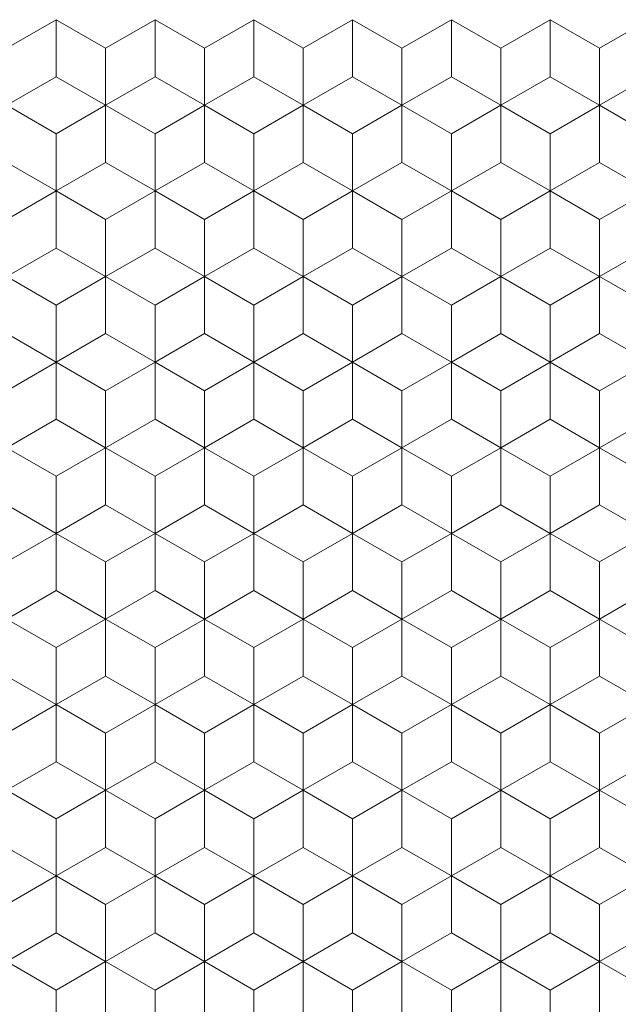
# Model space of a CAD drawing. Units: millimetres. Extents: x 45 to 243, y -64 to 216.
# Drawn here: x 130 to 136, y 67 to 77 of the extents above; entities that cross this region are included whole.
import ezdxf
from ezdxf.enums import TextEntityAlignment as Align

# ---------------------------------------------------------------- set-up
doc = ezdxf.new("R2010")
doc.units = ezdxf.units.MM
doc.header["$LTSCALE"] = 5
doc.linetypes.add('AUSGEZOGEN', pattern=[0])
for name, color, linetype in [('Bemassung', 7, 'Continuous'), ('Layer0', 7, 'Continuous'), ('Stammform', 7, 'Continuous')]:
    doc.layers.add(name, color=color, linetype=linetype)
doc.styles.add('Arial', font='arial.ttf')
doc.dimstyles.new('ISO-25', dxfattribs={"dimtxt": 2.5, "dimasz": 2.5, "dimexe": 1.25, "dimexo": 0.625, "dimtad": 1, "dimtxsty": 'Standard', "dimcen": 2.5, "dimadec": 0, "dimazin": 0, "dimtfac": 1, "dimtmove": 0, "dimatfit": 3, "dimfxl": 1, "dimarcsym": 0})

# ---------------------------------------------------------------- blocks, each defined once
blk = doc.blocks.new('*D6')
at = {"layer": 'Bemassung', "color": 136, "linetype": 'AUSGEZOGEN', "lineweight": 18}
for p, q in [((125.7294, 110.1902), (125.7294, 108.9949)), ((125.7294, 107.9949), (125.7294, 105.0547)), ((125.7294, 104.0547), (125.7294, 103.0547)), ((125.7294, 102.0547), (125.7294, 101.0547)), ((125.7294, 100.0547), (125.7294, 99.0547)), ((125.7294, 98.0547), (125.7294, 97.0547)), ((125.7294, 96.0547), (125.7294, 93.0547)), ((125.7294, 92.0547), (125.7294, 91.0547)), ((125.7294, 90.0547), (125.7294, 89.0547)), ((125.7294, 88.0547), (125.7294, 59.0547)), ((125.7294, 58.0547), (125.7294, 49.5714)), ((159.7334, 57.391), (159.7334, 49.5714)), ((125.7294, 51), (128.2294, 51.5)), ((128.2294, 50.5), (128.2294, 51.5)), ((157.2334, 51.5), (157.2334, 50.5)), ((157.2334, 51.5), (159.7334, 51)), ((128.2294, 50.5), (125.7294, 51)), ((125.7294, 51), (159.7334, 51)), ((159.7334, 51), (157.2334, 50.5))]:
    blk.add_line(p, q, dxfattribs=at)
at = {"layer": 'Bemassung', "color": 136, "linetype": 'AUSGEZOGEN', "lineweight": 18, "style": 'Arial', "width": 1.131075}
blk.add_text('34', height=2.5, dxfattribs=at).set_placement((140.5, 52), (144.8886, 52), align=Align.FIT)
blk = doc.blocks.new('_CLOSED')
at = {"color": 0, "linetype": 'ByBlock', "lineweight": -2}
for p, q in [((-1, 0.166667), (0, 0)), ((-1, 0.166667), (-1, -0.166667)), ((0, 0), (-1, -0.166667)), ((0, 0), (-1, 0))]:
    blk.add_line(p, q, dxfattribs=at)
blk = doc.blocks.new('SECHSK1_nNn012')
at = {"layer": 'Layer0', "color": 9, "linetype": 'AUSGEZOGEN', "lineweight": 18}
for p, q in [((130.7314, 77.0077), (131.2314, 76.719)), ((131.2314, 76.719), (131.7314, 77.0077)), ((131.7314, 77.0077), (132.2314, 76.719)), ((132.2314, 76.719), (132.7314, 77.0077)), ((132.7314, 77.0077), (133.2314, 76.719)), ((133.2314, 76.719), (133.7314, 77.0077)), ((133.7314, 77.0077), (134.2314, 76.719)), ((134.2314, 76.719), (134.7314, 77.0077)), ((134.7314, 77.0077), (135.2314, 76.719)), ((135.2314, 76.719), (135.7314, 77.0077)), ((135.7314, 77.0077), (136.2314, 76.719)), ((136.2314, 76.719), (136.7314, 77.0077))]:
    blk.add_line(p, q, dxfattribs=at)
blk = doc.blocks.new('*D15')
at = {"layer": 'Bemassung', "color": 136, "linetype": 'AUSGEZOGEN', "lineweight": 18}
for p, q in [((161.2314, 70.5547), (161.2314, 69.1144)), ((161.2314, 68.1144), (161.2314, 64.5304)), ((161.2314, 63.5304), (161.2314, 63.0587)), ((161.2314, 62.0587), (161.2314, 61.5869)), ((124.2314, 60.5532), (124.2314, 59.0547)), ((161.2314, 60.5869), (161.2314, 59.1361)), ((161.2314, 58.1361), (161.2314, 44.0997)), ((124.2314, 58.0547), (124.2314, 44.0997)), ((124.2314, 45.5283), (126.7314, 46.0283)), ((126.7314, 45.0283), (126.7314, 46.0283)), ((158.7314, 46.0283), (158.7314, 45.0283)), ((158.7314, 46.0283), (161.2314, 45.5283)), ((126.7314, 45.0283), (124.2314, 45.5283)), ((124.2314, 45.5283), (161.2314, 45.5283)), ((161.2314, 45.5283), (158.7314, 45.0283))]:
    blk.add_line(p, q, dxfattribs=at)
at = {"layer": 'Bemassung', "color": 136, "linetype": 'AUSGEZOGEN', "lineweight": 18, "style": 'Arial', "width": 1.131075}
blk.add_text('37', height=2.5, dxfattribs=at).set_placement((140.3432, 46.5283), (144.7318, 46.5283), align=Align.FIT)
blk = doc.blocks.new('*D16')
at = {"layer": 'Bemassung', "color": 136, "linetype": 'AUSGEZOGEN', "lineweight": 18}
for p, q in [((130.4914, 114.5507), (140.7314, 114.5507)), ((145.7314, 114.5507), (160.7314, 114.5507)), ((161.7314, 114.5507), (162.7314, 114.5507)), ((163.7314, 114.5507), (172.8696, 114.5507)), ((170.941, 112.0507), (171.441, 114.5507)), ((171.441, 114.5507), (171.941, 112.0507)), ((171.441, 62.5587), (171.441, 114.5507)), ((170.941, 112.0507), (171.941, 112.0507)), ((171.941, 65.0587), (170.941, 65.0587)), ((171.441, 62.5587), (170.941, 65.0587)), ((171.941, 65.0587), (171.441, 62.5587)), ((165.5977, 62.5587), (172.8696, 62.5587))]:
    blk.add_line(p, q, dxfattribs=at)
at = {"layer": 'Bemassung', "color": 136, "linetype": 'AUSGEZOGEN', "lineweight": 18, "style": 'Arial', "width": 1.131075}
blk.add_text('52', height=2.5, rotation=90, dxfattribs=at).set_placement((170.441, 86.2498), (170.441, 90.6384), align=Align.FIT)

msp = doc.modelspace()

# ---------------------------------------------------------------- linework, layer by layer
at = {"layer": 'Layer0', "color": 9, "linetype": 'AUSGEZOGEN', "lineweight": 18}
for p, q in [((130.2314, 76.719), (130.7314, 77.0077)), ((131.2314, 76.719), (131.2314, 76.1417)), ((131.2314, 76.1417), (131.2314, 76.719)), ((132.2314, 76.1417), (132.2314, 76.719)), ((132.2314, 76.719), (132.2314, 76.1417)), ((133.2314, 76.719), (133.2314, 76.1417)), ((133.2314, 76.1417), (133.2314, 76.719)), ((134.2314, 76.719), (134.2314, 76.1417)), ((134.2314, 76.1417), (134.2314, 76.719)), ((135.2314, 76.719), (135.2314, 76.1417)), ((135.2314, 76.1417), (135.2314, 76.719)), ((136.2314, 76.1417), (136.2314, 76.719)), ((136.2314, 76.719), (136.2314, 76.1417)), ((130.2314, 76.1417), (130.7314, 75.853)), ((130.7314, 75.853), (131.2314, 76.1417)), ((131.2314, 76.1417), (130.7314, 75.853)), ((131.2314, 76.1417), (131.7314, 75.853)), ((131.7314, 75.853), (131.2314, 76.1417)), ((131.7314, 75.853), (132.2314, 76.1417)), ((132.2314, 76.1417), (131.7314, 75.853)), ((132.2314, 76.1417), (132.7314, 75.853)), ((132.7314, 75.853), (132.2314, 76.1417)), ((132.7314, 75.853), (133.2314, 76.1417)), ((133.2314, 76.1417), (132.7314, 75.853)), ((133.2314, 76.1417), (133.7314, 75.853)), ((133.7314, 75.853), (133.2314, 76.1417)), ((133.7314, 75.853), (134.2314, 76.1417)), ((134.2314, 76.1417), (133.7314, 75.853)), ((134.2314, 76.1417), (134.7314, 75.853)), ((134.7314, 75.853), (134.2314, 76.1417)), ((134.7314, 75.853), (135.2314, 76.1417)), ((135.2314, 76.1417), (134.7314, 75.853)), ((135.2314, 76.1417), (135.7314, 75.853)), ((135.7314, 75.853), (135.2314, 76.1417)), ((135.7314, 75.853), (136.2314, 76.1417)), ((136.2314, 76.1417), (135.7314, 75.853)), ((136.2314, 76.1417), (136.7314, 75.853)), ((136.7314, 75.853), (136.2314, 76.1417)), ((130.7314, 75.853), (130.7314, 75.2756)), ((131.7314, 75.2756), (131.7314, 75.853)), ((131.7314, 75.853), (131.7314, 75.2756)), ((132.7314, 75.853), (132.7314, 75.2756)), ((132.7314, 75.2756), (132.7314, 75.853)), ((133.7314, 75.2756), (133.7314, 75.853)), ((133.7314, 75.853), (133.7314, 75.2756)), ((134.7314, 75.2756), (134.7314, 75.853)), ((134.7314, 75.853), (134.7314, 75.2756)), ((135.7314, 75.2756), (135.7314, 75.853)), ((135.7314, 75.853), (135.7314, 75.2756)), ((130.7314, 75.2756), (130.2314, 74.987)), ((131.2314, 74.987), (130.7314, 75.2756)), ((130.7314, 75.2756), (131.2314, 74.987)), ((131.7314, 75.2756), (131.2314, 74.987)), ((131.2314, 74.987), (131.7314, 75.2756)), ((132.2314, 74.987), (131.7314, 75.2756)), ((131.7314, 75.2756), (132.2314, 74.987)), ((132.7314, 75.2756), (132.2314, 74.987)), ((132.2314, 74.987), (132.7314, 75.2756)), ((133.2314, 74.987), (132.7314, 75.2756)), ((132.7314, 75.2756), (133.2314, 74.987)), ((133.7314, 75.2756), (133.2314, 74.987)), ((133.2314, 74.987), (133.7314, 75.2756)), ((134.2314, 74.987), (133.7314, 75.2756)), ((133.7314, 75.2756), (134.2314, 74.987)), ((134.7314, 75.2756), (134.2314, 74.987)), ((134.2314, 74.987), (134.7314, 75.2756)), ((135.2314, 74.987), (134.7314, 75.2756)), ((134.7314, 75.2756), (135.2314, 74.987)), ((135.7314, 75.2756), (135.2314, 74.987)), ((135.2314, 74.987), (135.7314, 75.2756)), ((136.2314, 74.987), (135.7314, 75.2756)), ((135.7314, 75.2756), (136.2314, 74.987)), ((136.7314, 75.2756), (136.2314, 74.987)), ((136.2314, 74.987), (136.7314, 75.2756)), ((131.2314, 74.987), (131.2314, 74.4096)), ((131.2314, 74.4096), (131.2314, 74.987)), ((132.2314, 74.4096), (132.2314, 74.987)), ((132.2314, 74.987), (132.2314, 74.4096)), ((133.2314, 74.987), (133.2314, 74.4096)), ((133.2314, 74.4096), (133.2314, 74.987)), ((134.2314, 74.987), (134.2314, 74.4096)), ((134.2314, 74.4096), (134.2314, 74.987)), ((135.2314, 74.987), (135.2314, 74.4096)), ((135.2314, 74.4096), (135.2314, 74.987)), ((136.2314, 74.4096), (136.2314, 74.987)), ((136.2314, 74.987), (136.2314, 74.4096)), ((130.2314, 74.4096), (130.7314, 74.1209)), ((130.7314, 74.1209), (131.2314, 74.4096)), ((131.2314, 74.4096), (130.7314, 74.1209)), ((131.2314, 74.4096), (131.7314, 74.1209)), ((131.7314, 74.1209), (131.2314, 74.4096)), ((131.7314, 74.1209), (132.2314, 74.4096)), ((132.2314, 74.4096), (131.7314, 74.1209)), ((132.2314, 74.4096), (132.7314, 74.1209)), ((132.7314, 74.1209), (132.2314, 74.4096)), ((132.7314, 74.1209), (133.2314, 74.4096)), ((133.2314, 74.4096), (132.7314, 74.1209)), ((133.2314, 74.4096), (133.7314, 74.1209)), ((133.7314, 74.1209), (133.2314, 74.4096)), ((133.7314, 74.1209), (134.2314, 74.4096)), ((134.2314, 74.4096), (133.7314, 74.1209)), ((134.2314, 74.4096), (134.7314, 74.1209)), ((134.7314, 74.1209), (134.2314, 74.4096)), ((134.7314, 74.1209), (135.2314, 74.4096)), ((135.2314, 74.4096), (134.7314, 74.1209)), ((135.2314, 74.4096), (135.7314, 74.1209)), ((135.7314, 74.1209), (135.2314, 74.4096)), ((135.7314, 74.1209), (136.2314, 74.4096)), ((136.2314, 74.4096), (135.7314, 74.1209)), ((136.2314, 74.4096), (136.7314, 74.1209)), ((136.7314, 74.1209), (136.2314, 74.4096)), ((130.7314, 74.1209), (130.7314, 73.5436)), ((131.7314, 73.5436), (131.7314, 74.1209)), ((131.7314, 74.1209), (131.7314, 73.5436)), ((132.7314, 74.1209), (132.7314, 73.5436)), ((132.7314, 73.5436), (132.7314, 74.1209)), ((133.7314, 73.5436), (133.7314, 74.1209)), ((133.7314, 74.1209), (133.7314, 73.5436)), ((134.7314, 73.5436), (134.7314, 74.1209)), ((134.7314, 74.1209), (134.7314, 73.5436)), ((135.7314, 73.5436), (135.7314, 74.1209)), ((135.7314, 74.1209), (135.7314, 73.5436)), ((130.7314, 73.5436), (130.2314, 73.2549)), ((131.2314, 73.2549), (130.7314, 73.5436)), ((130.7314, 73.5436), (131.2314, 73.2549)), ((131.7314, 73.5436), (131.2314, 73.2549)), ((131.2314, 73.2549), (131.7314, 73.5436)), ((132.2314, 73.2549), (131.7314, 73.5436)), ((131.7314, 73.5436), (132.2314, 73.2549)), ((132.7314, 73.5436), (132.2314, 73.2549)), ((132.2314, 73.2549), (132.7314, 73.5436)), ((133.2314, 73.2549), (132.7314, 73.5436)), ((132.7314, 73.5436), (133.2314, 73.2549)), ((133.7314, 73.5436), (133.2314, 73.2549)), ((133.2314, 73.2549), (133.7314, 73.5436)), ((134.2314, 73.2549), (133.7314, 73.5436)), ((133.7314, 73.5436), (134.2314, 73.2549)), ((134.7314, 73.5436), (134.2314, 73.2549)), ((134.2314, 73.2549), (134.7314, 73.5436)), ((135.2314, 73.2549), (134.7314, 73.5436)), ((134.7314, 73.5436), (135.2314, 73.2549)), ((135.7314, 73.5436), (135.2314, 73.2549)), ((135.2314, 73.2549), (135.7314, 73.5436)), ((136.2314, 73.2549), (135.7314, 73.5436)), ((135.7314, 73.5436), (136.2314, 73.2549)), ((136.7314, 73.5436), (136.2314, 73.2549)), ((136.2314, 73.2549), (136.7314, 73.5436)), ((131.2314, 73.2549), (131.2314, 72.6776)), ((131.2314, 72.6776), (131.2314, 73.2549)), ((132.2314, 72.6776), (132.2314, 73.2549)), ((132.2314, 73.2549), (132.2314, 72.6776)), ((133.2314, 73.2549), (133.2314, 72.6776)), ((133.2314, 72.6776), (133.2314, 73.2549)), ((134.2314, 73.2549), (134.2314, 72.6776)), ((134.2314, 72.6776), (134.2314, 73.2549)), ((135.2314, 73.2549), (135.2314, 72.6776)), ((135.2314, 72.6776), (135.2314, 73.2549)), ((136.2314, 72.6776), (136.2314, 73.2549)), ((136.2314, 73.2549), (136.2314, 72.6776)), ((130.2314, 72.6776), (130.7314, 72.3889)), ((130.7314, 72.3889), (131.2314, 72.6776)), ((131.2314, 72.6776), (130.7314, 72.3889)), ((131.2314, 72.6776), (131.7314, 72.3889)), ((131.7314, 72.3889), (131.2314, 72.6776)), ((131.7314, 72.3889), (132.2314, 72.6776)), ((132.2314, 72.6776), (131.7314, 72.3889)), ((132.2314, 72.6776), (132.7314, 72.3889)), ((132.7314, 72.3889), (132.2314, 72.6776)), ((132.7314, 72.3889), (133.2314, 72.6776)), ((133.2314, 72.6776), (132.7314, 72.3889)), ((133.2314, 72.6776), (133.7314, 72.3889)), ((133.7314, 72.3889), (133.2314, 72.6776)), ((133.7314, 72.3889), (134.2314, 72.6776)), ((134.2314, 72.6776), (133.7314, 72.3889)), ((134.2314, 72.6776), (134.7314, 72.3889)), ((134.7314, 72.3889), (134.2314, 72.6776)), ((134.7314, 72.3889), (135.2314, 72.6776)), ((135.2314, 72.6776), (134.7314, 72.3889)), ((135.2314, 72.6776), (135.7314, 72.3889)), ((135.7314, 72.3889), (135.2314, 72.6776)), ((135.7314, 72.3889), (136.2314, 72.6776)), ((136.2314, 72.6776), (135.7314, 72.3889)), ((136.2314, 72.6776), (136.7314, 72.3889)), ((136.7314, 72.3889), (136.2314, 72.6776)), ((130.7314, 72.3889), (130.7314, 71.8115)), ((131.7314, 71.8115), (131.7314, 72.3889)), ((131.7314, 72.3889), (131.7314, 71.8115)), ((132.7314, 72.3889), (132.7314, 71.8115)), ((132.7314, 71.8115), (132.7314, 72.3889)), ((133.7314, 71.8115), (133.7314, 72.3889)), ((133.7314, 72.3889), (133.7314, 71.8115)), ((134.7314, 71.8115), (134.7314, 72.3889)), ((134.7314, 72.3889), (134.7314, 71.8115)), ((135.7314, 71.8115), (135.7314, 72.3889)), ((135.7314, 72.3889), (135.7314, 71.8115)), ((130.7314, 71.8115), (130.2314, 71.5229)), ((131.2314, 71.5229), (130.7314, 71.8115)), ((130.7314, 71.8115), (131.2314, 71.5229)), ((131.7314, 71.8115), (131.2314, 71.5229)), ((131.2314, 71.5229), (131.7314, 71.8115)), ((132.2314, 71.5229), (131.7314, 71.8115)), ((131.7314, 71.8115), (132.2314, 71.5229)), ((132.7314, 71.8115), (132.2314, 71.5229)), ((132.2314, 71.5229), (132.7314, 71.8115)), ((133.2314, 71.5229), (132.7314, 71.8115)), ((132.7314, 71.8115), (133.2314, 71.5229)), ((133.7314, 71.8115), (133.2314, 71.5229)), ((133.2314, 71.5229), (133.7314, 71.8115)), ((134.2314, 71.5229), (133.7314, 71.8115)), ((133.7314, 71.8115), (134.2314, 71.5229)), ((134.7314, 71.8115), (134.2314, 71.5229)), ((134.2314, 71.5229), (134.7314, 71.8115)), ((135.2314, 71.5229), (134.7314, 71.8115)), ((134.7314, 71.8115), (135.2314, 71.5229)), ((135.7314, 71.8115), (135.2314, 71.5229)), ((135.2314, 71.5229), (135.7314, 71.8115)), ((136.2314, 71.5229), (135.7314, 71.8115)), ((135.7314, 71.8115), (136.2314, 71.5229)), ((136.7314, 71.8115), (136.2314, 71.5229)), ((136.2314, 71.5229), (136.7314, 71.8115)), ((131.2314, 71.5229), (131.2314, 70.9455)), ((131.2314, 70.9455), (131.2314, 71.5229)), ((132.2314, 70.9455), (132.2314, 71.5229)), ((132.2314, 71.5229), (132.2314, 70.9455)), ((133.2314, 71.5229), (133.2314, 70.9455)), ((133.2314, 70.9455), (133.2314, 71.5229)), ((134.2314, 71.5229), (134.2314, 70.9455)), ((134.2314, 70.9455), (134.2314, 71.5229)), ((135.2314, 71.5229), (135.2314, 70.9455)), ((135.2314, 70.9455), (135.2314, 71.5229)), ((136.2314, 70.9455), (136.2314, 71.5229)), ((136.2314, 71.5229), (136.2314, 70.9455)), ((130.2314, 70.9455), (130.7314, 70.6568)), ((130.7314, 70.6568), (131.2314, 70.9455)), ((131.2314, 70.9455), (130.7314, 70.6568)), ((131.2314, 70.9455), (131.7314, 70.6568)), ((131.7314, 70.6568), (131.2314, 70.9455)), ((131.7314, 70.6568), (132.2314, 70.9455)), ((132.2314, 70.9455), (131.7314, 70.6568)), ((132.2314, 70.9455), (132.7314, 70.6568)), ((132.7314, 70.6568), (132.2314, 70.9455)), ((132.7314, 70.6568), (133.2314, 70.9455)), ((133.2314, 70.9455), (132.7314, 70.6568)), ((133.2314, 70.9455), (133.7314, 70.6568)), ((133.7314, 70.6568), (133.2314, 70.9455)), ((133.7314, 70.6568), (134.2314, 70.9455)), ((134.2314, 70.9455), (133.7314, 70.6568)), ((134.2314, 70.9455), (134.7314, 70.6568)), ((134.7314, 70.6568), (134.2314, 70.9455)), ((134.7314, 70.6568), (135.2314, 70.9455)), ((135.2314, 70.9455), (134.7314, 70.6568)), ((135.2314, 70.9455), (135.7314, 70.6568)), ((135.7314, 70.6568), (135.2314, 70.9455)), ((135.7314, 70.6568), (136.2314, 70.9455)), ((136.2314, 70.9455), (135.7314, 70.6568)), ((136.2314, 70.9455), (136.7314, 70.6568)), ((136.7314, 70.6568), (136.2314, 70.9455)), ((130.7314, 70.6568), (130.7314, 70.0795)), ((131.7314, 70.0795), (131.7314, 70.6568)), ((131.7314, 70.6568), (131.7314, 70.0795)), ((132.7314, 70.6568), (132.7314, 70.0795)), ((132.7314, 70.0795), (132.7314, 70.6568)), ((133.7314, 70.0795), (133.7314, 70.6568)), ((133.7314, 70.6568), (133.7314, 70.0795)), ((134.7314, 70.0795), (134.7314, 70.6568)), ((134.7314, 70.6568), (134.7314, 70.0795)), ((135.7314, 70.0795), (135.7314, 70.6568)), ((135.7314, 70.6568), (135.7314, 70.0795)), ((130.7314, 70.0795), (130.2314, 69.7908)), ((131.2314, 69.7908), (130.7314, 70.0795)), ((130.7314, 70.0795), (131.2314, 69.7908)), ((131.7314, 70.0795), (131.2314, 69.7908)), ((131.2314, 69.7908), (131.7314, 70.0795)), ((132.2314, 69.7908), (131.7314, 70.0795)), ((131.7314, 70.0795), (132.2314, 69.7908)), ((132.7314, 70.0795), (132.2314, 69.7908)), ((132.2314, 69.7908), (132.7314, 70.0795)), ((133.2314, 69.7908), (132.7314, 70.0795)), ((132.7314, 70.0795), (133.2314, 69.7908)), ((133.7314, 70.0795), (133.2314, 69.7908)), ((133.2314, 69.7908), (133.7314, 70.0795)), ((134.2314, 69.7908), (133.7314, 70.0795)), ((133.7314, 70.0795), (134.2314, 69.7908)), ((134.7314, 70.0795), (134.2314, 69.7908)), ((134.2314, 69.7908), (134.7314, 70.0795)), ((135.2314, 69.7908), (134.7314, 70.0795)), ((134.7314, 70.0795), (135.2314, 69.7908)), ((135.7314, 70.0795), (135.2314, 69.7908)), ((135.2314, 69.7908), (135.7314, 70.0795)), ((136.2314, 69.7908), (135.7314, 70.0795)), ((135.7314, 70.0795), (136.2314, 69.7908)), ((136.7314, 70.0795), (136.2314, 69.7908)), ((136.2314, 69.7908), (136.7314, 70.0795)), ((131.2314, 69.7908), (131.2314, 69.2135)), ((131.2314, 69.2135), (131.2314, 69.7908)), ((132.2314, 69.2135), (132.2314, 69.7908)), ((132.2314, 69.7908), (132.2314, 69.2135)), ((133.2314, 69.7908), (133.2314, 69.2135)), ((133.2314, 69.2135), (133.2314, 69.7908)), ((134.2314, 69.7908), (134.2314, 69.2135)), ((134.2314, 69.2135), (134.2314, 69.7908)), ((135.2314, 69.7908), (135.2314, 69.2135)), ((135.2314, 69.2135), (135.2314, 69.7908)), ((136.2314, 69.2135), (136.2314, 69.7908)), ((136.2314, 69.7908), (136.2314, 69.2135)), ((130.2314, 69.2135), (130.7314, 68.9248)), ((130.7314, 68.9248), (131.2314, 69.2135)), ((131.2314, 69.2135), (130.7314, 68.9248)), ((131.2314, 69.2135), (131.7314, 68.9248)), ((131.7314, 68.9248), (131.2314, 69.2135)), ((131.7314, 68.9248), (132.2314, 69.2135)), ((132.2314, 69.2135), (131.7314, 68.9248)), ((132.2314, 69.2135), (132.7314, 68.9248)), ((132.7314, 68.9248), (132.2314, 69.2135)), ((132.7314, 68.9248), (133.2314, 69.2135)), ((133.2314, 69.2135), (132.7314, 68.9248)), ((133.2314, 69.2135), (133.7314, 68.9248)), ((133.7314, 68.9248), (133.2314, 69.2135)), ((133.7314, 68.9248), (134.2314, 69.2135)), ((134.2314, 69.2135), (133.7314, 68.9248)), ((134.2314, 69.2135), (134.7314, 68.9248)), ((134.7314, 68.9248), (134.2314, 69.2135)), ((134.7314, 68.9248), (135.2314, 69.2135)), ((135.2314, 69.2135), (134.7314, 68.9248)), ((135.2314, 69.2135), (135.7314, 68.9248)), ((135.7314, 68.9248), (135.2314, 69.2135)), ((135.7314, 68.9248), (136.2314, 69.2135)), ((136.2314, 69.2135), (135.7314, 68.9248)), ((136.2314, 69.2135), (136.7314, 68.9248)), ((136.7314, 68.9248), (136.2314, 69.2135)), ((130.7314, 68.9248), (130.7314, 68.3474)), ((131.7314, 68.3474), (131.7314, 68.9248)), ((131.7314, 68.9248), (131.7314, 68.3474)), ((132.7314, 68.9248), (132.7314, 68.3474)), ((132.7314, 68.3474), (132.7314, 68.9248)), ((133.7314, 68.3474), (133.7314, 68.9248)), ((133.7314, 68.9248), (133.7314, 68.3474)), ((134.7314, 68.3474), (134.7314, 68.9248)), ((134.7314, 68.9248), (134.7314, 68.3474)), ((135.7314, 68.3474), (135.7314, 68.9248)), ((135.7314, 68.9248), (135.7314, 68.3474)), ((130.7314, 68.3474), (130.2314, 68.0588)), ((131.2314, 68.0588), (130.7314, 68.3474)), ((130.7314, 68.3474), (131.2314, 68.0588)), ((131.7314, 68.3474), (131.2314, 68.0588)), ((131.2314, 68.0588), (131.7314, 68.3474)), ((132.2314, 68.0588), (131.7314, 68.3474)), ((131.7314, 68.3474), (132.2314, 68.0588)), ((132.7314, 68.3474), (132.2314, 68.0588)), ((132.2314, 68.0588), (132.7314, 68.3474)), ((133.2314, 68.0588), (132.7314, 68.3474)), ((132.7314, 68.3474), (133.2314, 68.0588)), ((133.7314, 68.3474), (133.2314, 68.0588)), ((133.2314, 68.0588), (133.7314, 68.3474)), ((134.2314, 68.0588), (133.7314, 68.3474)), ((133.7314, 68.3474), (134.2314, 68.0588)), ((134.7314, 68.3474), (134.2314, 68.0588)), ((134.2314, 68.0588), (134.7314, 68.3474)), ((135.2314, 68.0588), (134.7314, 68.3474)), ((134.7314, 68.3474), (135.2314, 68.0588)), ((135.7314, 68.3474), (135.2314, 68.0588)), ((135.2314, 68.0588), (135.7314, 68.3474)), ((136.2314, 68.0588), (135.7314, 68.3474)), ((135.7314, 68.3474), (136.2314, 68.0588)), ((136.7314, 68.3474), (136.2314, 68.0588)), ((136.2314, 68.0588), (136.7314, 68.3474)), ((131.2314, 68.0588), (131.2314, 67.4814)), ((131.2314, 67.4814), (131.2314, 68.0588)), ((132.2314, 67.4814), (132.2314, 68.0588)), ((132.2314, 68.0588), (132.2314, 67.4814)), ((133.2314, 68.0588), (133.2314, 67.4814)), ((133.2314, 67.4814), (133.2314, 68.0588)), ((134.2314, 68.0588), (134.2314, 67.4814)), ((134.2314, 67.4814), (134.2314, 68.0588)), ((135.2314, 68.0588), (135.2314, 67.4814)), ((135.2314, 67.4814), (135.2314, 68.0588)), ((136.2314, 67.4814), (136.2314, 68.0588)), ((136.2314, 68.0588), (136.2314, 67.4814)), ((130.2314, 67.4814), (130.7314, 67.1927)), ((130.7314, 67.1927), (131.2314, 67.4814)), ((131.2314, 67.4814), (130.7314, 67.1927)), ((131.2314, 67.4814), (131.7314, 67.1927)), ((131.7314, 67.1927), (131.2314, 67.4814)), ((131.7314, 67.1927), (132.2314, 67.4814)), ((132.2314, 67.4814), (131.7314, 67.1927)), ((132.2314, 67.4814), (132.7314, 67.1927)), ((132.7314, 67.1927), (132.2314, 67.4814)), ((132.7314, 67.1927), (133.2314, 67.4814)), ((133.2314, 67.4814), (132.7314, 67.1927)), ((133.2314, 67.4814), (133.7314, 67.1927)), ((133.7314, 67.1927), (133.2314, 67.4814)), ((133.7314, 67.1927), (134.2314, 67.4814)), ((134.2314, 67.4814), (133.7314, 67.1927)), ((134.2314, 67.4814), (134.7314, 67.1927)), ((134.7314, 67.1927), (134.2314, 67.4814)), ((134.7314, 67.1927), (135.2314, 67.4814)), ((135.2314, 67.4814), (134.7314, 67.1927)), ((135.2314, 67.4814), (135.7314, 67.1927)), ((135.7314, 67.1927), (135.2314, 67.4814)), ((135.7314, 67.1927), (136.2314, 67.4814)), ((136.2314, 67.4814), (135.7314, 67.1927)), ((136.2314, 67.4814), (136.7314, 67.1927)), ((136.7314, 67.1927), (136.2314, 67.4814)), ((130.7314, 67.1927), (130.7314, 66.6154)), ((131.7314, 66.6154), (131.7314, 67.1927)), ((131.7314, 67.1927), (131.7314, 66.6154)), ((132.7314, 67.1927), (132.7314, 66.6154)), ((132.7314, 66.6154), (132.7314, 67.1927)), ((133.7314, 66.6154), (133.7314, 67.1927)), ((133.7314, 67.1927), (133.7314, 66.6154)), ((134.7314, 66.6154), (134.7314, 67.1927)), ((134.7314, 67.1927), (134.7314, 66.6154)), ((135.7314, 66.6154), (135.7314, 67.1927)), ((135.7314, 67.1927), (135.7314, 66.6154))]:
    msp.add_line(p, q, dxfattribs=at)
at = {"layer": 'Stammform', "color": 56, "linetype": 'AUSGEZOGEN', "lineweight": 18}
for p, q in [((130.7314, 76.4303), (130.7314, 77.0077)), ((131.7314, 76.4303), (131.7314, 77.0077)), ((132.7314, 76.4303), (132.7314, 77.0077)), ((133.7314, 76.4303), (133.7314, 77.0077)), ((134.7314, 76.4303), (134.7314, 77.0077)), ((135.7314, 76.4303), (135.7314, 77.0077)), ((130.2314, 76.1417), (130.7314, 76.4303)), ((130.7314, 76.4303), (131.2314, 76.1417)), ((131.2314, 76.1417), (131.7314, 76.4303)), ((131.7314, 76.4303), (132.2314, 76.1417)), ((132.2314, 76.1417), (132.7314, 76.4303)), ((132.7314, 76.4303), (133.2314, 76.1417)), ((133.2314, 76.1417), (133.7314, 76.4303)), ((133.7314, 76.4303), (134.2314, 76.1417)), ((134.2314, 76.1417), (134.7314, 76.4303)), ((134.7314, 76.4303), (135.2314, 76.1417)), ((135.2314, 76.1417), (135.7314, 76.4303)), ((135.7314, 76.4303), (136.2314, 76.1417)), ((136.2314, 76.1417), (136.7314, 76.4303)), ((131.2314, 75.5643), (131.2314, 76.1417)), ((132.2314, 75.5643), (132.2314, 76.1417)), ((133.2314, 75.5643), (133.2314, 76.1417)), ((134.2314, 75.5643), (134.2314, 76.1417)), ((135.2314, 75.5643), (135.2314, 76.1417)), ((136.2314, 75.5643), (136.2314, 76.1417)), ((130.2314, 75.5643), (130.7314, 75.2756)), ((130.7314, 75.2756), (131.2314, 75.5643)), ((131.2314, 75.5643), (131.7314, 75.2756)), ((131.7314, 75.2756), (132.2314, 75.5643)), ((132.2314, 75.5643), (132.7314, 75.2756)), ((132.7314, 75.2756), (133.2314, 75.5643)), ((133.2314, 75.5643), (133.7314, 75.2756)), ((133.7314, 75.2756), (134.2314, 75.5643)), ((134.2314, 75.5643), (134.7314, 75.2756)), ((134.7314, 75.2756), (135.2314, 75.5643)), ((135.2314, 75.5643), (135.7314, 75.2756)), ((135.7314, 75.2756), (136.2314, 75.5643)), ((136.2314, 75.5643), (136.7314, 75.2756)), ((130.7314, 74.6983), (130.7314, 75.2756)), ((131.7314, 74.6983), (131.7314, 75.2756)), ((132.7314, 74.6983), (132.7314, 75.2756)), ((133.7314, 74.6983), (133.7314, 75.2756)), ((134.7314, 74.6983), (134.7314, 75.2756)), ((135.7314, 74.6983), (135.7314, 75.2756)), ((130.2314, 74.4096), (130.7314, 74.6983)), ((130.7314, 74.6983), (131.2314, 74.4096)), ((131.2314, 74.4096), (131.7314, 74.6983)), ((131.7314, 74.6983), (132.2314, 74.4096)), ((132.2314, 74.4096), (132.7314, 74.6983)), ((132.7314, 74.6983), (133.2314, 74.4096)), ((133.2314, 74.4096), (133.7314, 74.6983)), ((133.7314, 74.6983), (134.2314, 74.4096)), ((134.2314, 74.4096), (134.7314, 74.6983)), ((134.7314, 74.6983), (135.2314, 74.4096)), ((135.2314, 74.4096), (135.7314, 74.6983)), ((135.7314, 74.6983), (136.2314, 74.4096)), ((136.2314, 74.4096), (136.7314, 74.6983)), ((131.2314, 73.8323), (131.2314, 74.4096)), ((132.2314, 73.8323), (132.2314, 74.4096)), ((133.2314, 73.8323), (133.2314, 74.4096)), ((134.2314, 73.8323), (134.2314, 74.4096)), ((135.2314, 73.8323), (135.2314, 74.4096)), ((136.2314, 73.8323), (136.2314, 74.4096)), ((130.2314, 73.8323), (130.7314, 73.5436)), ((130.7314, 73.5436), (131.2314, 73.8323)), ((131.2314, 73.8323), (131.7314, 73.5436)), ((131.7314, 73.5436), (132.2314, 73.8323)), ((132.2314, 73.8323), (132.7314, 73.5436)), ((132.7314, 73.5436), (133.2314, 73.8323)), ((133.2314, 73.8323), (133.7314, 73.5436)), ((133.7314, 73.5436), (134.2314, 73.8323)), ((134.2314, 73.8323), (134.7314, 73.5436)), ((134.7314, 73.5436), (135.2314, 73.8323)), ((135.2314, 73.8323), (135.7314, 73.5436)), ((135.7314, 73.5436), (136.2314, 73.8323)), ((136.2314, 73.8323), (136.7314, 73.5436)), ((130.7314, 72.9662), (130.7314, 73.5436)), ((131.7314, 72.9662), (131.7314, 73.5436)), ((132.7314, 72.9662), (132.7314, 73.5436)), ((133.7314, 72.9662), (133.7314, 73.5436)), ((134.7314, 72.9662), (134.7314, 73.5436)), ((135.7314, 72.9662), (135.7314, 73.5436)), ((130.2314, 72.6776), (130.7314, 72.9662)), ((130.7314, 72.9662), (131.2314, 72.6776)), ((131.2314, 72.6776), (131.7314, 72.9662)), ((131.7314, 72.9662), (132.2314, 72.6776)), ((132.2314, 72.6776), (132.7314, 72.9662)), ((132.7314, 72.9662), (133.2314, 72.6776)), ((133.2314, 72.6776), (133.7314, 72.9662)), ((133.7314, 72.9662), (134.2314, 72.6776)), ((134.2314, 72.6776), (134.7314, 72.9662)), ((134.7314, 72.9662), (135.2314, 72.6776)), ((135.2314, 72.6776), (135.7314, 72.9662)), ((135.7314, 72.9662), (136.2314, 72.6776)), ((136.2314, 72.6776), (136.7314, 72.9662)), ((131.2314, 72.1002), (131.2314, 72.6776)), ((132.2314, 72.1002), (132.2314, 72.6776)), ((133.2314, 72.1002), (133.2314, 72.6776)), ((134.2314, 72.1002), (134.2314, 72.6776)), ((135.2314, 72.1002), (135.2314, 72.6776)), ((136.2314, 72.1002), (136.2314, 72.6776)), ((130.2314, 72.1002), (130.7314, 71.8115)), ((130.7314, 71.8115), (131.2314, 72.1002)), ((131.2314, 72.1002), (131.7314, 71.8115)), ((131.7314, 71.8115), (132.2314, 72.1002)), ((132.2314, 72.1002), (132.7314, 71.8115)), ((132.7314, 71.8115), (133.2314, 72.1002)), ((133.2314, 72.1002), (133.7314, 71.8115)), ((133.7314, 71.8115), (134.2314, 72.1002)), ((134.2314, 72.1002), (134.7314, 71.8115)), ((134.7314, 71.8115), (135.2314, 72.1002)), ((135.2314, 72.1002), (135.7314, 71.8115)), ((135.7314, 71.8115), (136.2314, 72.1002)), ((136.2314, 72.1002), (136.7314, 71.8115)), ((130.7314, 71.2342), (130.7314, 71.8115)), ((131.7314, 71.2342), (131.7314, 71.8115)), ((132.7314, 71.2342), (132.7314, 71.8115)), ((133.7314, 71.2342), (133.7314, 71.8115)), ((134.7314, 71.2342), (134.7314, 71.8115)), ((135.7314, 71.2342), (135.7314, 71.8115)), ((130.2314, 70.9455), (130.7314, 71.2342)), ((130.7314, 71.2342), (131.2314, 70.9455)), ((131.2314, 70.9455), (131.7314, 71.2342)), ((131.7314, 71.2342), (132.2314, 70.9455)), ((132.2314, 70.9455), (132.7314, 71.2342)), ((132.7314, 71.2342), (133.2314, 70.9455)), ((133.2314, 70.9455), (133.7314, 71.2342)), ((133.7314, 71.2342), (134.2314, 70.9455)), ((134.2314, 70.9455), (134.7314, 71.2342)), ((134.7314, 71.2342), (135.2314, 70.9455)), ((135.2314, 70.9455), (135.7314, 71.2342)), ((135.7314, 71.2342), (136.2314, 70.9455)), ((136.2314, 70.9455), (136.7314, 71.2342)), ((131.2314, 70.3682), (131.2314, 70.9455)), ((132.2314, 70.3682), (132.2314, 70.9455)), ((133.2314, 70.3682), (133.2314, 70.9455)), ((134.2314, 70.3682), (134.2314, 70.9455)), ((135.2314, 70.3682), (135.2314, 70.9455)), ((136.2314, 70.3682), (136.2314, 70.9455)), ((130.2314, 70.3682), (130.7314, 70.0795)), ((130.7314, 70.0795), (131.2314, 70.3682)), ((131.2314, 70.3682), (131.7314, 70.0795)), ((131.7314, 70.0795), (132.2314, 70.3682)), ((132.2314, 70.3682), (132.7314, 70.0795)), ((132.7314, 70.0795), (133.2314, 70.3682)), ((133.2314, 70.3682), (133.7314, 70.0795)), ((133.7314, 70.0795), (134.2314, 70.3682)), ((134.2314, 70.3682), (134.7314, 70.0795)), ((134.7314, 70.0795), (135.2314, 70.3682)), ((135.2314, 70.3682), (135.7314, 70.0795)), ((135.7314, 70.0795), (136.2314, 70.3682)), ((136.2314, 70.3682), (136.7314, 70.0795)), ((130.7314, 69.5021), (130.7314, 70.0795)), ((131.7314, 69.5021), (131.7314, 70.0795)), ((132.7314, 69.5021), (132.7314, 70.0795)), ((133.7314, 69.5021), (133.7314, 70.0795)), ((134.7314, 69.5021), (134.7314, 70.0795)), ((135.7314, 69.5021), (135.7314, 70.0795)), ((130.2314, 69.2135), (130.7314, 69.5021)), ((130.7314, 69.5021), (131.2314, 69.2135)), ((131.2314, 69.2135), (131.7314, 69.5021)), ((131.7314, 69.5021), (132.2314, 69.2135)), ((132.2314, 69.2135), (132.7314, 69.5021)), ((132.7314, 69.5021), (133.2314, 69.2135)), ((133.2314, 69.2135), (133.7314, 69.5021)), ((133.7314, 69.5021), (134.2314, 69.2135)), ((134.2314, 69.2135), (134.7314, 69.5021)), ((134.7314, 69.5021), (135.2314, 69.2135)), ((135.2314, 69.2135), (135.7314, 69.5021)), ((135.7314, 69.5021), (136.2314, 69.2135)), ((136.2314, 69.2135), (136.7314, 69.5021)), ((131.2314, 68.6361), (131.2314, 69.2135)), ((132.2314, 68.6361), (132.2314, 69.2135)), ((133.2314, 68.6361), (133.2314, 69.2135)), ((134.2314, 68.6361), (134.2314, 69.2135)), ((135.2314, 68.6361), (135.2314, 69.2135)), ((136.2314, 68.6361), (136.2314, 69.2135)), ((130.2314, 68.6361), (130.7314, 68.3474)), ((130.7314, 68.3474), (131.2314, 68.6361)), ((131.2314, 68.6361), (131.7314, 68.3474)), ((131.7314, 68.3474), (132.2314, 68.6361)), ((132.2314, 68.6361), (132.7314, 68.3474)), ((132.7314, 68.3474), (133.2314, 68.6361)), ((133.2314, 68.6361), (133.7314, 68.3474)), ((133.7314, 68.3474), (134.2314, 68.6361)), ((134.2314, 68.6361), (134.7314, 68.3474)), ((134.7314, 68.3474), (135.2314, 68.6361)), ((135.2314, 68.6361), (135.7314, 68.3474)), ((135.7314, 68.3474), (136.2314, 68.6361)), ((136.2314, 68.6361), (136.7314, 68.3474)), ((130.7314, 67.7701), (130.7314, 68.3474)), ((131.7314, 67.7701), (131.7314, 68.3474)), ((132.7314, 67.7701), (132.7314, 68.3474)), ((133.7314, 67.7701), (133.7314, 68.3474)), ((134.7314, 67.7701), (134.7314, 68.3474)), ((135.7314, 67.7701), (135.7314, 68.3474)), ((130.2314, 67.4814), (130.7314, 67.7701)), ((130.7314, 67.7701), (131.2314, 67.4814)), ((131.2314, 67.4814), (131.7314, 67.7701)), ((131.7314, 67.7701), (132.2314, 67.4814)), ((132.2314, 67.4814), (132.7314, 67.7701)), ((132.7314, 67.7701), (133.2314, 67.4814)), ((133.2314, 67.4814), (133.7314, 67.7701)), ((133.7314, 67.7701), (134.2314, 67.4814)), ((134.2314, 67.4814), (134.7314, 67.7701)), ((134.7314, 67.7701), (135.2314, 67.4814)), ((135.2314, 67.4814), (135.7314, 67.7701)), ((135.7314, 67.7701), (136.2314, 67.4814)), ((136.2314, 67.4814), (136.7314, 67.7701)), ((131.2314, 66.9041), (131.2314, 67.4814)), ((132.2314, 66.9041), (132.2314, 67.4814)), ((133.2314, 66.9041), (133.2314, 67.4814)), ((134.2314, 66.9041), (134.2314, 67.4814)), ((135.2314, 66.9041), (135.2314, 67.4814)), ((136.2314, 66.9041), (136.2314, 67.4814))]:
    msp.add_line(p, q, dxfattribs=at)

# ---------------------------------------------------------------- block references
msp.add_blockref('SECHSK1_nNn012', (0, 0))

# ---------------------------------------------------------------- dimensions: what is measured, and where the dimension line sits
at = {"layer": 'Bemassung', "color": 136, "linetype": 'AUSGEZOGEN', "lineweight": 18}
dim = msp.add_linear_dim(base=(171.441, 114.5507), p1=(165.5977, 62.5587), p2=(130.4914, 114.5507), angle=90, dimstyle='ISO-25', override={"dimtxt": 2.5, "dimasz": 2.5, "dimexe": 1.785714, "dimgap": 0.357143, "dimtad": 1, "dimjust": 0, "dimdec": 1, "dimzin": 8, "dimpost": '<>', "dimblk1": 'CLOSED', "dimblk2": 'CLOSED', "dimsah": 1, "dimclrd": 136, "dimclre": 136, "dimclrt": 136, "dimadec": 1}, dxfattribs=at)
dim.commit()
dim.dimension.update_dxf_attribs({"geometry": '*D16', "text_midpoint": (169.191, 88.4441), "dimtype": 160, "text_rotation": 90})
for base, p1, p2, picture, middle in [((159.7334, 51), (125.7294, 110.1902), (159.7334, 57.391), '*D6', (142.6943, 53.25)), ((161.2314, 45.5283), (124.2314, 60.5532), (161.2314, 70.5547), '*D15', (142.5375, 47.7783))]:
    dim = msp.add_linear_dim(base=base, p1=p1, p2=p2, dimstyle='ISO-25', override={"dimtxt": 2.5, "dimasz": 2.5, "dimexe": 1.785714, "dimgap": 0.357143, "dimtad": 1, "dimjust": 0, "dimdec": 2, "dimzin": 8, "dimpost": '<>', "dimblk1": 'CLOSED', "dimblk2": 'CLOSED', "dimsah": 1, "dimclrd": 136, "dimclre": 136, "dimclrt": 136, "dimadec": 2}, dxfattribs=at)
    dim.commit()
    dim.dimension.update_dxf_attribs({"geometry": picture, "text_midpoint": middle, "dimtype": 160})

doc.saveas('drawing.dxf')
